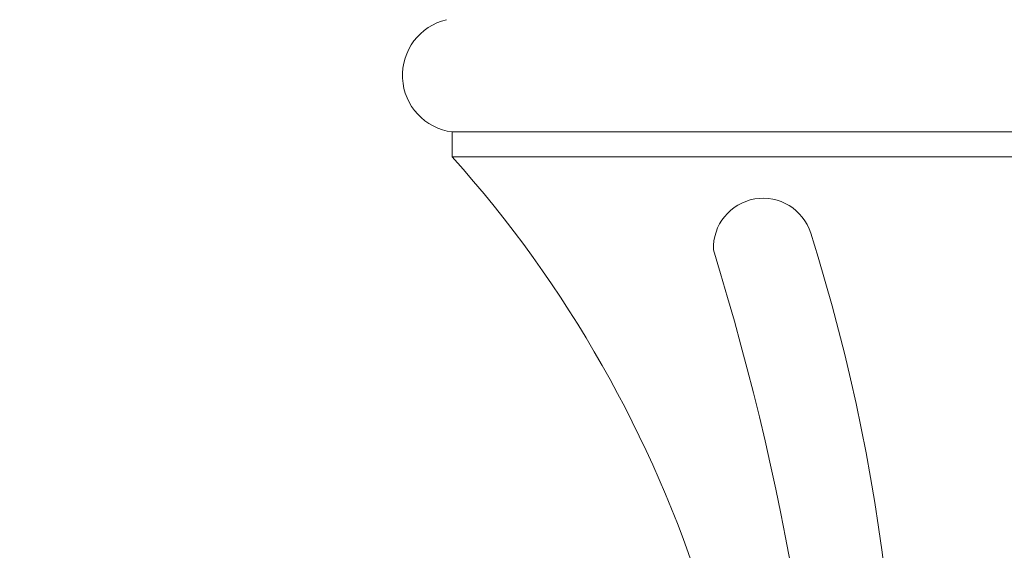
# Model space of a CAD drawing. Extents: x -40 to 70, y -12 to 54.
# Drawn here: x 44 to 49, y 1 to 4 of the extents above; entities that cross this region are included whole.
import ezdxf

# ---------------------------------------------------------------- set-up
doc = ezdxf.new("R2010")
doc.units = 0
doc.header["$MEASUREMENT"] = 0
doc.layers.get('0').update_dxf_attribs({"linetype": 'CONTINUOUS', "lineweight": 15})
doc.layers.get('DEFPOINTS').update_dxf_attribs({"linetype": 'CONTINUOUS'})
doc.layers.add('Text', color=7, linetype='CONTINUOUS')
doc.styles.add('ROMAND', font='romand.shx', dxfattribs={"oblique": 15})
doc.dimstyles.new('ROMAND', dxfattribs={"dimscale": 6, "dimtxt": 0.125, "dimasz": 0.125, "dimexe": 0.0625, "dimexo": 0.0625, "dimgap": 0.09, "dimtad": 0, "dimtih": 1, "dimtoh": 1, "dimdec": 3, "dimzin": 0, "dimdsep": 46, "dimlunit": 4, "dimtxsty": 'ROMAND', "dimcen": 0, "dimadec": 0, "dimazin": 0, "dimtfac": 1, "dimtdec": 3, "dimtofl": 0, "dimtmove": 0, "dimatfit": 3, "dimfxl": 0, "dimtolj": 1, "dimtzin": 0, "dimarcsym": 0})

# ---------------------------------------------------------------- blocks, each defined once
blk = doc.blocks.new('*D30')
at = {"layer": 'DEFPOINTS', "color": 0}
for p in [(46.2462, -1.4095), (46.5315, -1.4095)]:
    blk.add_point(p, dxfattribs=at)
at = {"layer": 'Text', "color": 0, "lineweight": -2}
blk.add_line((44.7462, -1.4095), (45.4962, -1.4095), dxfattribs=at)
at = {"layer": 'Text', "color": 0}
blk.add_solid([(45.4962, -1.2845), (45.4962, -1.5345), (46.2462, -1.4095)], dxfattribs=at)
at = {"layer": 'Text', "color": 0, "insert": (39.2451, -1.4095), "char_height": 0.75, "attachment_point": 5, "style": 'ROMAND'}
blk.add_mtext('\\A1;(4) \\A1;{\\H0.7x;\\S5/16;}"-18x {\\H0.7x;\\S3/4;}" \\PS.S. CONE POINT\\PSET SCREW', dxfattribs=at)

msp = doc.modelspace()

# ---------------------------------------------------------------- linework, layer by layer
for p, q in [((52.8521, 2.9654), (46.6021, 2.9654)), ((46.6021, 2.8404), (46.6021, 2.9654)), ((52.8521, 2.8404), (46.6021, 2.8404))]:
    msp.add_line(p, q)
for centre, radius, start, end in [((46.6379, 3.2492), 0.2861, 103.038, 262.8084), ((42.0963, -1.1943), 6.0483, 353.20827, 41.84287), ((48.162, 2.3832), 0.25, 17.5505, 182.0904), ((39.387, -0.3998), 9.4557, 353.14002, 17.5952), ((34.8394, -1.6783), 13.6864, 0.62418, 17.22284)]:
    msp.add_arc(centre, radius, start, end)

# ---------------------------------------------------------------- dimensions: what is measured, and where the dimension line sits
at = {"layer": 'Text'}
dim = msp.add_diameter_dim_2p(p1=(46.5315, -1.4095), p2=(46.2462, -1.4095), text='(4) \\A1;{\\H0.7x;\\S5/16;}"-18x {\\H0.7x;\\S3/4;}" \\PS.S. CONE POINT\\PSET SCREW', dimstyle='ROMAND', dxfattribs=at)
dim.commit()
dim.dimension.update_dxf_attribs({"geometry": '*D30', "text_midpoint": (39.2451, -1.4095)})

doc.saveas('drawing.dxf')
